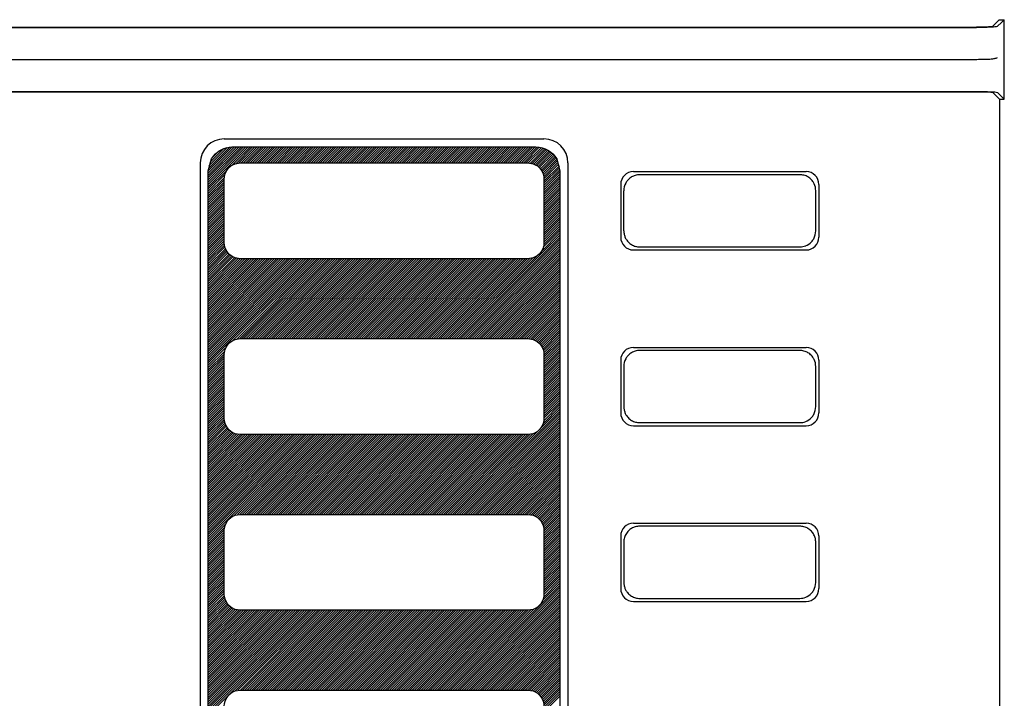
# Model space of a CAD drawing. Extents: x 0 to 420, y 0 to 297.
# Drawn here: x 131 to 162, y 118 to 139 of the extents above; entities that cross this region are included whole.
import ezdxf

# ---------------------------------------------------------------- set-up
doc = ezdxf.new("R2010")
doc.units = 0
doc.header["$MEASUREMENT"] = 0
doc.layers.get('0').update_dxf_attribs({"linetype": 'CONTINUOUS'})
for name, color, linetype in [('06___PRT_ALL_SURFS', 7, 'CONTINUOUS'), ('5', 7, 'CONTINUOUS'), ('____', 7, 'CONTINUOUS')]:
    doc.layers.add(name, color=color, linetype=linetype)

msp = doc.modelspace()

# ---------------------------------------------------------------- linework, layer by layer
at = {"lineweight": 25}
for p, q in [((161.403, 139.031), (161.191, 138.819)), ((161.479, 138.956), (161.341, 138.818)), ((161.403, 139.031), (161.554, 139.031)), ((161.554, 139.031), (161.479, 138.956)), ((161.557, 138.631), (161.554, 139.031)), ((161.561, 138.231), (161.557, 138.631)), ((161.561, 136.542), (161.561, 138.231)), ((161.2, 136.753), (161.411, 136.542)), ((161.35, 136.753), (161.486, 136.617)), ((161.411, 136.542), (161.561, 136.542)), ((161.486, 136.617), (161.561, 136.542))]:
    msp.add_line(p, q, dxfattribs=at)
for p, q in [((86.411, 138.794), (160.691, 138.794)), ((86.411, 138.786), (160.691, 138.786)), ((86.411, 136.786), (160.701, 136.786)), ((86.411, 136.778), (160.701, 136.778)), ((137.161, 135.3), (147.161, 135.3)), ((136.411, 134.55), (136.411, 82.05)), ((147.911, 134.55), (147.911, 82.05)), ((149.961, 134.275), (155.361, 134.275)), ((155.165, 134.179), (150.157, 134.179)), ((149.561, 133.875), (149.561, 133.677)), ((149.561, 133.677), (149.561, 132.423)), ((155.761, 133.875), (155.761, 133.677)), ((155.761, 133.677), (155.761, 132.423)), ((149.561, 132.423), (149.561, 132.225)), ((155.761, 132.423), (155.761, 132.225)), ((149.961, 131.825), (155.361, 131.825)), ((150.156, 131.921), (155.166, 131.921)), ((149.961, 128.775), (155.361, 128.775)), ((155.165, 128.679), (150.157, 128.679)), ((149.561, 128.375), (149.561, 128.177)), ((149.561, 128.177), (149.561, 126.923)), ((155.761, 128.375), (155.761, 128.177)), ((155.761, 128.177), (155.761, 126.923)), ((155.761, 128.177), (155.761, 126.923)), ((149.561, 126.923), (149.561, 126.725)), ((155.761, 126.923), (155.761, 126.725)), ((149.961, 126.325), (155.361, 126.325)), ((150.156, 126.421), (155.166, 126.421)), ((149.961, 123.275), (155.361, 123.275)), ((155.165, 123.179), (150.157, 123.179)), ((149.561, 122.875), (149.561, 122.677)), ((149.561, 122.677), (149.561, 121.423)), ((155.761, 122.875), (155.761, 122.677)), ((155.761, 122.677), (155.761, 121.423)), ((149.561, 121.423), (149.561, 121.225)), ((155.761, 121.423), (155.761, 121.225)), ((149.961, 120.825), (155.361, 120.825)), ((150.156, 120.921), (155.166, 120.921))]:
    msp.add_line(p, q)
for points in [[(161.191, 138.819, -0.038707), (161.13, 138.807, -0.019045), (161.067, 138.802, -0.001629), (160.949, 138.798, -0.006074), (160.777, 138.794), (160.691, 138.794)], [(161.341, 138.818, -0.038468), (161.261, 138.803, -0.018956), (161.179, 138.797, -0.001749), (161.026, 138.791, -0.006083), (160.803, 138.786), (160.691, 138.786)], [(160.701, 136.786, -0.009896), (160.924, 136.784, -0.00221), (161.148, 136.776, -0.009114), (161.229, 136.773, -0.028769), (161.31, 136.763), (161.35, 136.753)], [(160.701, 136.778, -0.009911), (160.872, 136.776, -0.002131), (161.044, 136.771, -0.009114), (161.107, 136.768, -0.028868), (161.169, 136.76), (161.2, 136.753)], [(150.015, 134.158, 0.031317), (149.957, 134.137, 0.030758), (149.903, 134.109, 0.030652), (149.852, 134.075, 0.031013), (149.806, 134.034), (149.785, 134.012)], [(155.57, 133.97, 0.035127), (155.527, 134.023, 0.034283), (155.477, 134.07, 0.034065), (155.42, 134.109, 0.034506), (155.359, 134.14, 0.035563), (155.295, 134.162)], [(155.663, 132.423, -0.003595), (155.663, 133.677)], [(149.659, 132.423, 0.027684), (149.662, 132.367, 0.02742), (149.671, 132.313, 0.027485), (149.686, 132.259, 0.027877), (149.706, 132.208)], [(149.752, 132.13, 0.035155), (149.795, 132.077, 0.034313), (149.846, 132.031, 0.034101), (149.902, 131.991, 0.03455), (149.963, 131.96, 0.035616), (150.027, 131.938)], [(150.015, 128.659, 0.031301), (149.957, 128.637, 0.030744), (149.903, 128.609, 0.030639), (149.852, 128.575, 0.031002), (149.806, 128.534), (149.785, 128.512)], [(155.57, 128.47, 0.035119), (155.527, 128.523, 0.034273), (155.477, 128.57, 0.034054), (155.42, 128.609, 0.034492), (155.359, 128.64, 0.035547), (155.295, 128.662)], [(149.659, 128.177, -0.003596), (149.659, 126.923)], [(155.663, 126.923, -0.003597), (155.663, 128.177)], [(149.659, 126.923, 0.027662), (149.662, 126.867, 0.027402), (149.671, 126.813, 0.027469), (149.686, 126.759, 0.027862), (149.706, 126.708)], [(149.752, 126.63, 0.035165), (149.795, 126.577, 0.034324), (149.845, 126.531, 0.034114), (149.902, 126.491, 0.034565), (149.963, 126.46, 0.035635), (150.027, 126.438)], [(149.785, 123.012, 0.037555), (149.741, 122.954, 0.036425), (149.705, 122.89, 0.036012), (149.68, 122.822, 0.036378), (149.664, 122.75, 0.037487), (149.659, 122.677)], [(150.015, 123.159, 0.031284), (149.957, 123.138, 0.030729), (149.903, 123.109, 0.030626), (149.852, 123.075, 0.03099), (149.806, 123.034), (149.785, 123.012)], [(155.57, 122.97, 0.035111), (155.527, 123.023, 0.034265), (155.476, 123.07, 0.034043), (155.42, 123.109, 0.034479), (155.359, 123.14, 0.03553), (155.295, 123.162)], [(155.663, 122.677, 0.028276), (155.66, 122.734, 0.028126), (155.651, 122.79, 0.034044), (155.633, 122.85, 0.033953), (155.606, 122.912, 0.034407), (155.57, 122.97)], [(149.659, 122.677, -0.003598), (149.659, 121.423)], [(155.663, 121.423, -0.003599), (155.663, 122.677)], [(149.659, 121.423, 0.027641), (149.662, 121.367, 0.027383), (149.671, 121.313, 0.027453), (149.686, 121.259, 0.027848), (149.706, 121.208)], [(149.752, 121.13, 0.035175), (149.795, 121.077, 0.034335), (149.845, 121.031, 0.034127), (149.902, 120.992, 0.034582), (149.963, 120.96, 0.035655), (150.027, 120.938)]]:
    msp.add_lwpolyline(points, format="xyb")
msp.add_lwpolyline([(161.411, 136.542, 0.000005), (161.411, 79.942)], format="xyb", dxfattribs=at)
for centre, radius, start, end in [((137.161, 134.55), 0.75, 90, 180), ((147.161, 134.55), 0.75, 0, 90), ((149.961, 133.875), 0.4, 90, 180), ((150.16, 133.68), 0.501, 138.4956, 151.4476), ((150.157, 133.683), 0.497, 90.0157, 106.662), ((155.165, 133.681), 0.498, 74.9264, 89.9577), ((155.361, 133.875), 0.4, 360, 90), ((150.162, 133.679), 0.503, 151.4715, 180.2156), ((62.503, 133.052), 87.159, 359.58652, 0.41119), ((155.162, 133.68), 0.501, 25.0925, 35.4359), ((155.16, 133.679), 0.503, 359.7863, 25.0817), ((149.961, 132.225), 0.4, 180, 270), ((150.16, 132.42), 0.501, 205.0743, 215.4057), ((155.361, 132.225), 0.4, 270, 0), ((155.163, 132.42), 0.501, 317.1597, 331.071), ((155.16, 132.421), 0.503, 331.0995, 0.1902), ((150.157, 132.419), 0.498, 254.9375, 269.9583), ((155.166, 132.417), 0.496, 270.0132, 291.5024), ((155.165, 132.417), 0.497, 291.5152, 317.1544), ((149.961, 128.375), 0.4, 90, 180), ((155.361, 128.375), 0.4, 360, 90), ((150.16, 128.18), 0.501, 138.4686, 151.43), ((150.157, 128.182), 0.497, 90.0159, 106.6487), ((155.165, 128.181), 0.498, 74.9232, 89.9575), ((155.162, 128.18), 0.501, 25.0982, 35.4455), ((150.162, 128.179), 0.503, 151.4531, 180.2244), ((155.16, 128.179), 0.503, 359.7775, 25.0879), ((155.16, 126.921), 0.503, 331.1416, 0.1815), ((149.961, 126.725), 0.4, 180, 270), ((150.16, 126.92), 0.501, 205.0678, 215.3949), ((155.361, 126.725), 0.4, 270, 0), ((155.163, 126.92), 0.5, 317.2154, 331.1124), ((150.157, 126.919), 0.498, 254.9419, 269.9585), ((155.166, 126.917), 0.496, 270.0129, 291.5403), ((155.166, 126.917), 0.497, 291.5537, 317.2105), ((149.961, 122.875), 0.4, 90, 180), ((155.361, 122.875), 0.4, 360, 90), ((150.157, 122.683), 0.497, 98.0483, 106.6386), ((150.157, 122.681), 0.498, 90.0231, 98.0434), ((155.165, 122.681), 0.499, 74.9203, 89.9573), ((155.16, 121.421), 0.503, 331.1855, 0.1729), ((149.961, 121.225), 0.4, 180, 270), ((150.16, 121.42), 0.501, 205.061, 215.3839), ((155.166, 121.417), 0.496, 291.5938, 317.269), ((155.361, 121.225), 0.4, 270, 0), ((155.163, 121.42), 0.5, 317.2735, 331.1556), ((150.157, 121.418), 0.497, 254.9468, 269.9587), ((155.166, 121.417), 0.496, 270.0126, 291.5799)]:
    msp.add_arc(centre, radius, start, end)
at = {"layer": '06___PRT_ALL_SURFS'}
msp.add_line((86.411, 137.786), (160.701, 137.786), dxfattribs=at)
msp.add_lwpolyline([(160.701, 137.786, -0.020485), (160.8, 137.793, -0.009009), (160.901, 137.795, 0.001858), (161.002, 137.795, 0.012648), (161.104, 137.798, 0.023833), (161.204, 137.808, 0.035217), (161.302, 137.831), (161.35, 137.847)], format="xyb", dxfattribs=at)
at = {"layer": '5'}
for p, q in [((136.661, 134.299), (137.412, 135.05)), ((136.661, 134.228), (137.482, 135.05)), ((136.661, 134.158), (137.553, 135.05)), ((136.661, 134.087), (137.624, 135.05)), ((136.661, 134.016), (137.695, 135.05)), ((136.661, 133.946), (137.765, 135.05)), ((136.661, 133.875), (137.836, 135.05)), ((136.661, 133.804), (137.907, 135.05)), ((136.67, 134.379), (137.332, 135.041)), ((136.679, 134.459), (137.252, 135.032)), ((136.714, 134.564), (137.147, 134.997)), ((136.787, 134.708), (137.003, 134.924)), ((137.407, 134.48), (137.977, 135.05)), ((137.531, 134.532), (138.048, 135.05)), ((137.616, 134.547), (138.119, 135.05)), ((137.69, 134.55), (138.19, 135.05)), ((137.76, 134.55), (138.26, 135.05)), ((137.831, 134.55), (138.331, 135.05)), ((137.902, 134.55), (138.402, 135.05)), ((137.972, 134.55), (138.472, 135.05)), ((138.043, 134.55), (138.543, 135.05)), ((138.114, 134.55), (138.614, 135.05)), ((138.185, 134.55), (138.685, 135.05)), ((138.255, 134.55), (138.755, 135.05)), ((138.326, 134.55), (138.826, 135.05)), ((138.397, 134.55), (138.897, 135.05)), ((138.467, 134.55), (138.967, 135.05)), ((138.538, 134.55), (139.038, 135.05)), ((138.609, 134.55), (139.109, 135.05)), ((138.68, 134.55), (139.18, 135.05)), ((138.75, 134.55), (139.25, 135.05)), ((138.821, 134.55), (139.321, 135.05)), ((138.892, 134.55), (139.392, 135.05)), ((138.962, 134.55), (139.462, 135.05)), ((139.033, 134.55), (139.533, 135.05)), ((139.104, 134.55), (139.604, 135.05)), ((139.175, 134.55), (139.675, 135.05)), ((139.245, 134.55), (139.745, 135.05)), ((139.316, 134.55), (139.816, 135.05)), ((139.387, 134.55), (139.887, 135.05)), ((139.457, 134.55), (139.957, 135.05)), ((139.528, 134.55), (140.028, 135.05)), ((139.599, 134.55), (140.099, 135.05)), ((139.67, 134.55), (140.17, 135.05)), ((139.74, 134.55), (140.24, 135.05)), ((139.811, 134.55), (140.311, 135.05)), ((139.882, 134.55), (140.382, 135.05)), ((139.952, 134.55), (140.452, 135.05)), ((140.023, 134.55), (140.523, 135.05)), ((140.094, 134.55), (140.594, 135.05)), ((140.165, 134.55), (140.664, 135.05)), ((140.235, 134.55), (140.735, 135.05)), ((140.306, 134.55), (140.806, 135.05)), ((140.377, 134.55), (140.877, 135.05)), ((140.447, 134.55), (140.947, 135.05)), ((140.518, 134.55), (141.018, 135.05)), ((140.589, 134.55), (141.089, 135.05)), ((140.659, 134.55), (141.159, 135.05)), ((140.73, 134.55), (141.23, 135.05)), ((140.801, 134.55), (141.301, 135.05)), ((140.872, 134.55), (141.372, 135.05)), ((140.942, 134.55), (141.442, 135.05)), ((141.013, 134.55), (141.513, 135.05)), ((141.084, 134.55), (141.584, 135.05)), ((141.154, 134.55), (141.654, 135.05)), ((141.225, 134.55), (141.725, 135.05)), ((141.296, 134.55), (141.796, 135.05)), ((141.367, 134.55), (141.867, 135.05)), ((141.437, 134.55), (141.937, 135.05)), ((141.508, 134.55), (142.008, 135.05)), ((141.579, 134.55), (142.079, 135.05)), ((141.649, 134.55), (142.149, 135.05)), ((141.72, 134.55), (142.22, 135.05)), ((141.791, 134.55), (142.291, 135.05)), ((141.862, 134.55), (142.362, 135.05)), ((141.932, 134.55), (142.432, 135.05)), ((142.003, 134.55), (142.503, 135.05)), ((142.074, 134.55), (142.574, 135.05)), ((142.144, 134.55), (142.644, 135.05)), ((142.215, 134.55), (142.715, 135.05)), ((142.286, 134.55), (142.786, 135.05)), ((142.357, 134.55), (142.857, 135.05)), ((142.427, 134.55), (142.927, 135.05)), ((142.498, 134.55), (142.998, 135.05)), ((142.569, 134.55), (143.069, 135.05)), ((142.639, 134.55), (143.139, 135.05)), ((142.71, 134.55), (143.21, 135.05)), ((142.781, 134.55), (143.281, 135.05)), ((142.852, 134.55), (143.351, 135.05)), ((142.922, 134.55), (143.422, 135.05)), ((142.993, 134.55), (143.493, 135.05)), ((143.064, 134.55), (143.564, 135.05)), ((143.134, 134.55), (143.634, 135.05)), ((143.205, 134.55), (143.705, 135.05)), ((143.276, 134.55), (143.776, 135.05)), ((143.346, 134.55), (143.846, 135.05)), ((143.417, 134.55), (143.917, 135.05)), ((143.488, 134.55), (143.988, 135.05)), ((143.559, 134.55), (144.059, 135.05)), ((143.629, 134.55), (144.129, 135.05)), ((143.7, 134.55), (144.2, 135.05)), ((143.771, 134.55), (144.271, 135.05)), ((143.841, 134.55), (144.341, 135.05)), ((143.912, 134.55), (144.412, 135.05)), ((143.983, 134.55), (144.483, 135.05)), ((144.054, 134.55), (144.554, 135.05)), ((144.124, 134.55), (144.624, 135.05)), ((144.195, 134.55), (144.695, 135.05)), ((144.266, 134.55), (144.766, 135.05)), ((144.336, 134.55), (144.836, 135.05)), ((144.407, 134.55), (144.907, 135.05)), ((144.478, 134.55), (144.978, 135.05)), ((144.549, 134.55), (145.049, 135.05)), ((144.619, 134.55), (145.119, 135.05)), ((144.69, 134.55), (145.19, 135.05)), ((144.761, 134.55), (145.261, 135.05)), ((144.831, 134.55), (145.331, 135.05)), ((144.902, 134.55), (145.402, 135.05)), ((144.973, 134.55), (145.473, 135.05)), ((145.044, 134.55), (145.544, 135.05)), ((145.114, 134.55), (145.614, 135.05)), ((145.185, 134.55), (145.685, 135.05)), ((145.256, 134.55), (145.756, 135.05)), ((145.326, 134.55), (145.826, 135.05)), ((145.397, 134.55), (145.897, 135.05)), ((145.468, 134.55), (145.968, 135.05)), ((145.539, 134.55), (146.038, 135.05)), ((145.609, 134.55), (146.109, 135.05)), ((145.68, 134.55), (146.18, 135.05)), ((145.751, 134.55), (146.251, 135.05)), ((145.821, 134.55), (146.321, 135.05)), ((145.892, 134.55), (146.392, 135.05)), ((145.963, 134.55), (146.463, 135.05)), ((146.033, 134.55), (146.533, 135.05)), ((146.104, 134.55), (146.604, 135.05)), ((146.175, 134.55), (146.675, 135.05)), ((146.246, 134.55), (146.746, 135.05)), ((146.316, 134.55), (146.816, 135.05)), ((146.387, 134.55), (146.887, 135.05)), ((146.458, 134.55), (146.953, 135.045)), ((146.528, 134.55), (147.016, 135.038)), ((146.599, 134.55), (147.08, 135.031)), ((146.669, 134.549), (147.132, 135.012)), ((146.735, 134.544), (147.185, 134.994)), ((146.793, 134.532), (147.237, 134.975)), ((146.846, 134.514), (147.281, 134.949)), ((146.895, 134.492), (147.324, 134.921)), ((146.939, 134.465), (147.367, 134.894)), ((146.979, 134.435), (147.405, 134.861)), ((147.016, 134.401), (147.44, 134.825)), ((147.049, 134.364), (147.476, 134.79)), ((147.079, 134.323), (147.508, 134.751)), ((147.106, 134.279), (147.535, 134.708)), ((147.128, 134.23), (147.563, 134.665)), ((147.145, 134.176), (147.588, 134.62)), ((136.661, 133.733), (137.231, 134.304)), ((147.156, 134.117), (147.607, 134.568)), ((147.161, 134.051), (147.626, 134.516)), ((147.161, 133.981), (147.643, 134.462)), ((147.161, 133.91), (147.65, 134.399)), ((147.161, 133.839), (147.657, 134.335)), ((136.661, 133.663), (137.179, 134.181)), ((136.661, 133.592), (137.164, 134.095)), ((136.661, 133.521), (137.161, 134.022)), ((147.161, 133.768), (147.661, 134.269)), ((147.161, 133.698), (147.661, 134.198)), ((147.161, 133.627), (147.661, 134.127)), ((147.161, 133.556), (147.661, 134.056)), ((147.161, 133.486), (147.661, 133.986)), ((136.661, 133.451), (137.161, 133.951)), ((136.661, 133.38), (137.161, 133.88)), ((136.661, 133.309), (137.161, 133.809)), ((136.661, 133.239), (137.161, 133.739)), ((147.161, 133.415), (147.661, 133.915)), ((147.161, 133.344), (147.661, 133.844)), ((147.161, 133.273), (147.661, 133.774)), ((147.161, 133.203), (147.661, 133.703)), ((136.661, 133.168), (137.161, 133.668)), ((136.661, 133.097), (137.161, 133.597)), ((136.661, 133.026), (137.161, 133.527)), ((136.661, 132.956), (137.161, 133.456)), ((136.661, 132.885), (137.161, 133.385)), ((147.161, 133.132), (147.661, 133.632)), ((147.161, 133.061), (147.661, 133.561)), ((147.161, 132.991), (147.661, 133.491)), ((147.161, 132.92), (147.661, 133.42)), ((136.661, 132.814), (137.161, 133.314)), ((136.661, 132.744), (137.161, 133.244)), ((136.661, 132.673), (137.161, 133.173)), ((136.661, 132.602), (137.161, 133.102)), ((147.161, 132.849), (147.661, 133.349)), ((147.161, 132.779), (147.661, 133.279)), ((147.161, 132.708), (147.661, 133.208)), ((147.161, 132.637), (147.661, 133.137)), ((147.161, 132.566), (147.661, 133.066)), ((136.661, 132.531), (137.161, 133.032)), ((136.661, 132.461), (137.161, 132.961)), ((136.661, 132.39), (137.161, 132.89)), ((136.661, 132.319), (137.161, 132.82)), ((136.661, 132.249), (137.161, 132.749)), ((147.161, 132.496), (147.661, 132.996)), ((147.161, 132.425), (147.661, 132.925)), ((147.161, 132.354), (147.661, 132.854)), ((147.161, 132.284), (147.661, 132.784)), ((136.661, 132.178), (137.161, 132.678)), ((136.661, 132.107), (137.161, 132.607)), ((136.661, 132.036), (137.161, 132.537)), ((136.661, 131.966), (137.161, 132.466)), ((147.158, 131.997), (147.661, 132.501)), ((147.161, 132.213), (147.661, 132.713)), ((147.161, 132.142), (147.661, 132.642)), ((147.161, 132.071), (147.661, 132.571)), ((136.661, 131.895), (137.161, 132.395)), ((136.661, 131.824), (137.161, 132.325)), ((136.661, 131.754), (137.161, 132.254)), ((136.661, 131.683), (137.161, 132.183)), ((144.423, 129.05), (147.661, 132.289)), ((144.493, 129.05), (147.661, 132.218)), ((144.564, 129.05), (147.661, 132.147)), ((147.08, 131.778), (147.661, 132.359)), ((147.14, 131.909), (147.661, 132.43)), ((136.661, 131.612), (137.161, 132.112)), ((136.661, 131.541), (137.162, 132.042)), ((136.661, 131.471), (137.167, 131.977)), ((136.661, 131.4), (137.179, 131.918)), ((136.661, 131.329), (137.197, 131.865)), ((144.635, 129.05), (147.661, 132.076)), ((144.705, 129.05), (147.661, 132.006)), ((144.776, 129.05), (147.661, 131.935)), ((144.847, 129.05), (147.661, 131.864)), ((136.661, 131.259), (137.219, 131.817)), ((136.661, 131.188), (137.246, 131.773)), ((136.661, 131.117), (137.276, 131.732)), ((136.661, 131.046), (137.31, 131.695)), ((136.661, 130.976), (137.347, 131.662)), ((136.661, 130.905), (137.388, 131.632)), ((136.661, 130.834), (137.432, 131.606)), ((136.661, 130.764), (137.481, 131.583)), ((136.661, 130.693), (137.534, 131.566)), ((136.661, 130.622), (137.594, 131.555)), ((136.661, 130.552), (137.66, 131.55)), ((136.661, 130.481), (137.73, 131.55)), ((136.661, 130.41), (137.801, 131.55)), ((136.661, 130.339), (137.872, 131.55)), ((136.661, 130.269), (137.942, 131.55)), ((136.661, 130.198), (138.013, 131.55)), ((136.661, 130.127), (138.084, 131.55)), ((136.661, 130.057), (138.154, 131.55)), ((136.661, 129.986), (138.225, 131.55)), ((136.661, 129.915), (138.296, 131.55)), ((136.661, 129.844), (138.367, 131.55)), ((136.661, 129.774), (138.437, 131.55)), ((136.661, 129.703), (138.508, 131.55)), ((136.661, 129.632), (138.579, 131.55)), ((136.661, 129.562), (138.649, 131.55)), ((136.661, 129.491), (138.72, 131.55)), ((136.661, 129.42), (138.791, 131.55)), ((136.661, 129.349), (138.862, 131.55)), ((136.661, 129.279), (138.932, 131.55)), ((136.661, 129.208), (139.003, 131.55)), ((136.661, 129.137), (139.074, 131.55)), ((136.661, 129.067), (139.144, 131.55)), ((136.661, 128.996), (139.215, 131.55)), ((136.661, 128.925), (139.286, 131.55)), ((136.661, 128.854), (139.357, 131.55)), ((136.661, 128.784), (139.427, 131.55)), ((136.661, 128.713), (139.498, 131.55)), ((136.661, 128.642), (139.569, 131.55)), ((136.661, 128.572), (139.639, 131.55)), ((136.661, 128.501), (139.71, 131.55)), ((136.661, 128.43), (139.781, 131.55)), ((136.661, 128.359), (139.852, 131.55)), ((136.661, 128.289), (139.922, 131.55)), ((137.441, 128.998), (139.993, 131.55)), ((137.551, 129.037), (140.064, 131.55)), ((137.633, 129.048), (140.134, 131.55)), ((137.705, 129.05), (140.205, 131.55)), ((137.776, 129.05), (140.276, 131.55)), ((137.846, 129.05), (140.346, 131.55)), ((137.917, 129.05), (140.417, 131.55)), ((137.988, 129.05), (140.488, 131.55)), ((138.059, 129.05), (140.559, 131.55)), ((138.129, 129.05), (140.629, 131.55)), ((138.2, 129.05), (140.7, 131.55)), ((138.271, 129.05), (140.771, 131.55)), ((138.341, 129.05), (140.841, 131.55)), ((138.412, 129.05), (140.912, 131.55)), ((138.483, 129.05), (140.983, 131.55)), ((138.554, 129.05), (141.054, 131.55)), ((138.624, 129.05), (141.124, 131.55)), ((138.695, 129.05), (141.195, 131.55)), ((138.766, 129.05), (141.266, 131.55)), ((138.836, 129.05), (141.336, 131.55)), ((138.907, 129.05), (141.407, 131.55)), ((138.978, 129.05), (141.478, 131.55)), ((139.049, 129.05), (141.549, 131.55)), ((139.119, 129.05), (141.619, 131.55)), ((139.19, 129.05), (141.69, 131.55)), ((139.261, 129.05), (141.761, 131.55)), ((139.331, 129.05), (141.831, 131.55)), ((139.402, 129.05), (141.902, 131.55)), ((139.473, 129.05), (141.973, 131.55)), ((139.544, 129.05), (142.044, 131.55)), ((139.614, 129.05), (142.114, 131.55)), ((139.685, 129.05), (142.185, 131.55)), ((139.756, 129.05), (142.256, 131.55)), ((139.826, 129.05), (142.326, 131.55)), ((139.897, 129.05), (142.397, 131.55)), ((139.968, 129.05), (142.468, 131.55)), ((140.039, 129.05), (142.539, 131.55)), ((140.109, 129.05), (142.609, 131.55)), ((140.18, 129.05), (142.68, 131.55)), ((140.251, 129.05), (142.751, 131.55)), ((140.321, 129.05), (142.821, 131.55)), ((140.392, 129.05), (142.892, 131.55)), ((140.463, 129.05), (142.963, 131.55)), ((140.533, 129.05), (143.034, 131.55)), ((140.604, 129.05), (143.104, 131.55)), ((140.675, 129.05), (143.175, 131.55)), ((140.746, 129.05), (143.246, 131.55)), ((140.816, 129.05), (143.316, 131.55)), ((140.887, 129.05), (143.387, 131.55)), ((140.958, 129.05), (143.458, 131.55)), ((141.028, 129.05), (143.528, 131.55)), ((141.099, 129.05), (143.599, 131.55)), ((141.17, 129.05), (143.67, 131.55)), ((141.241, 129.05), (143.741, 131.55)), ((141.311, 129.05), (143.811, 131.55)), ((141.382, 129.05), (143.882, 131.55)), ((141.453, 129.05), (143.953, 131.55)), ((141.523, 129.05), (144.023, 131.55)), ((141.594, 129.05), (144.094, 131.55)), ((141.665, 129.05), (144.165, 131.55)), ((141.736, 129.05), (144.236, 131.55)), ((141.806, 129.05), (144.306, 131.55)), ((141.877, 129.05), (144.377, 131.55)), ((141.948, 129.05), (144.448, 131.55)), ((142.018, 129.05), (144.518, 131.55)), ((142.089, 129.05), (144.589, 131.55)), ((142.16, 129.05), (144.66, 131.55)), ((142.231, 129.05), (144.731, 131.55)), ((142.301, 129.05), (144.801, 131.55)), ((142.372, 129.05), (144.872, 131.55)), ((142.443, 129.05), (144.943, 131.55)), ((142.513, 129.05), (145.013, 131.55)), ((142.584, 129.05), (145.084, 131.55)), ((142.655, 129.05), (145.155, 131.55)), ((142.726, 129.05), (145.226, 131.55)), ((142.796, 129.05), (145.296, 131.55)), ((142.867, 129.05), (145.367, 131.55)), ((142.938, 129.05), (145.438, 131.55)), ((143.008, 129.05), (145.508, 131.55)), ((143.079, 129.05), (145.579, 131.55)), ((143.15, 129.05), (145.65, 131.55)), ((143.22, 129.05), (145.721, 131.55)), ((143.291, 129.05), (145.791, 131.55)), ((143.362, 129.05), (145.862, 131.55)), ((143.433, 129.05), (145.933, 131.55)), ((143.503, 129.05), (146.003, 131.55)), ((143.574, 129.05), (146.074, 131.55)), ((143.645, 129.05), (146.145, 131.55)), ((143.715, 129.05), (146.215, 131.55)), ((143.786, 129.05), (146.286, 131.55)), ((143.857, 129.05), (146.357, 131.55)), ((143.928, 129.05), (146.428, 131.55)), ((143.998, 129.05), (146.498, 131.55)), ((144.069, 129.05), (146.569, 131.55)), ((144.14, 129.05), (146.64, 131.55)), ((144.21, 129.05), (146.714, 131.553)), ((144.281, 129.05), (146.802, 131.571)), ((144.352, 129.05), (146.933, 131.631)), ((144.918, 129.05), (147.661, 131.794)), ((144.988, 129.05), (147.661, 131.723)), ((145.059, 129.05), (147.661, 131.652)), ((145.13, 129.05), (147.661, 131.582)), ((145.2, 129.05), (147.661, 131.511)), ((145.271, 129.05), (147.661, 131.44)), ((145.342, 129.05), (147.661, 131.369)), ((145.413, 129.05), (147.661, 131.299)), ((145.483, 129.05), (147.661, 131.228)), ((145.554, 129.05), (147.661, 131.157)), ((145.625, 129.05), (147.661, 131.087)), ((145.695, 129.05), (147.661, 131.016)), ((145.766, 129.05), (147.661, 130.945)), ((145.837, 129.05), (147.661, 130.874)), ((145.907, 129.05), (147.661, 130.804)), ((145.978, 129.05), (147.661, 130.733)), ((146.049, 129.05), (147.661, 130.662)), ((146.12, 129.05), (147.661, 130.592)), ((146.19, 129.05), (147.661, 130.521)), ((146.261, 129.05), (147.661, 130.45)), ((146.332, 129.05), (147.661, 130.379)), ((146.402, 129.05), (147.661, 130.309)), ((146.473, 129.05), (147.661, 130.238)), ((146.544, 129.05), (147.661, 130.167)), ((146.615, 129.05), (147.661, 130.097)), ((146.684, 129.049), (147.661, 130.026)), ((146.748, 129.042), (147.661, 129.955)), ((146.805, 129.028), (147.661, 129.884)), ((146.857, 129.009), (147.661, 129.814)), ((146.904, 128.986), (147.661, 129.743)), ((146.948, 128.959), (147.661, 129.672)), ((146.988, 128.928), (147.661, 129.602)), ((147.024, 128.893), (147.661, 129.531)), ((147.056, 128.855), (147.661, 129.46)), ((147.085, 128.813), (147.661, 129.389)), ((147.11, 128.768), (147.661, 129.319)), ((147.131, 128.718), (147.661, 129.248)), ((147.148, 128.664), (147.661, 129.177)), ((147.158, 128.603), (147.661, 129.107)), ((136.661, 128.218), (137.213, 128.77)), ((147.161, 128.536), (147.661, 129.036)), ((147.161, 128.465), (147.661, 128.965)), ((147.161, 128.394), (147.661, 128.894)), ((147.161, 128.324), (147.661, 128.824)), ((147.161, 128.253), (147.661, 128.753)), ((136.661, 128.147), (137.174, 128.66)), ((136.661, 128.077), (137.163, 128.579)), ((136.661, 128.006), (137.161, 128.506)), ((136.661, 127.935), (137.161, 128.435)), ((147.161, 128.182), (147.661, 128.682)), ((147.161, 128.112), (147.661, 128.612)), ((147.161, 128.041), (147.661, 128.541)), ((147.161, 127.97), (147.661, 128.47)), ((136.661, 127.865), (137.161, 128.365)), ((136.661, 127.794), (137.161, 128.294)), ((136.661, 127.723), (137.161, 128.223)), ((136.661, 127.652), (137.161, 128.153)), ((147.161, 127.899), (147.661, 128.4)), ((147.161, 127.829), (147.661, 128.329)), ((147.161, 127.758), (147.661, 128.258)), ((147.161, 127.687), (147.661, 128.187)), ((136.661, 127.582), (137.161, 128.082)), ((136.661, 127.511), (137.161, 128.011)), ((136.661, 127.44), (137.161, 127.94)), ((136.661, 127.37), (137.161, 127.87)), ((147.161, 127.617), (147.661, 128.117)), ((147.161, 127.546), (147.661, 128.046)), ((147.161, 127.475), (147.661, 127.975)), ((147.161, 127.404), (147.661, 127.905)), ((147.161, 127.334), (147.661, 127.834)), ((136.661, 127.299), (137.161, 127.799)), ((136.661, 127.228), (137.161, 127.728)), ((136.661, 127.157), (137.161, 127.658)), ((136.661, 127.087), (137.161, 127.587)), ((136.661, 127.016), (137.161, 127.516)), ((147.161, 127.263), (147.661, 127.763)), ((147.161, 127.192), (147.661, 127.692)), ((147.161, 127.122), (147.661, 127.622)), ((147.161, 127.051), (147.661, 127.551)), ((136.661, 126.945), (137.161, 127.446)), ((136.661, 126.875), (137.161, 127.375)), ((136.661, 126.804), (137.161, 127.304)), ((136.661, 126.733), (137.161, 127.233)), ((147.161, 126.98), (147.661, 127.48)), ((147.161, 126.91), (147.661, 127.41)), ((147.161, 126.839), (147.661, 127.339)), ((147.161, 126.768), (147.661, 127.268)), ((136.661, 126.662), (137.161, 127.163)), ((136.661, 126.592), (137.161, 127.092)), ((136.661, 126.521), (137.161, 127.021)), ((136.661, 126.45), (137.161, 126.951)), ((147.133, 126.386), (147.661, 126.915)), ((147.156, 126.48), (147.661, 126.985)), ((147.161, 126.697), (147.661, 127.197)), ((147.161, 126.627), (147.661, 127.127)), ((147.161, 126.556), (147.661, 127.056)), ((136.661, 126.38), (137.161, 126.88)), ((136.661, 126.309), (137.161, 126.809)), ((136.661, 126.238), (137.161, 126.738)), ((136.661, 126.167), (137.161, 126.668)), ((136.661, 126.097), (137.161, 126.597)), ((144.367, 123.55), (147.661, 126.844)), ((144.438, 123.55), (147.661, 126.773)), ((144.509, 123.55), (147.661, 126.702)), ((144.579, 123.55), (147.661, 126.632)), ((136.661, 126.026), (137.163, 126.528)), ((136.661, 125.955), (137.17, 126.464)), ((136.661, 125.885), (137.183, 126.407)), ((136.661, 125.814), (137.202, 126.355)), ((136.661, 125.743), (137.225, 126.307)), ((144.65, 123.55), (147.661, 126.561)), ((144.721, 123.55), (147.661, 126.49)), ((144.792, 123.55), (147.661, 126.42)), ((144.862, 123.55), (147.661, 126.349)), ((136.661, 125.672), (137.252, 126.263)), ((136.661, 125.602), (137.283, 126.224)), ((136.661, 125.531), (137.318, 126.188)), ((136.661, 125.46), (137.356, 126.155)), ((136.661, 125.39), (137.397, 126.126)), ((136.661, 125.319), (137.443, 126.101)), ((136.661, 125.248), (137.493, 126.08)), ((136.661, 125.178), (137.547, 126.064)), ((136.661, 125.107), (137.608, 126.053)), ((136.661, 125.036), (137.675, 126.05)), ((136.661, 124.965), (137.746, 126.05)), ((136.661, 124.895), (137.816, 126.05)), ((136.661, 124.824), (137.887, 126.05)), ((136.661, 124.753), (137.958, 126.05)), ((136.661, 124.683), (138.028, 126.05)), ((136.661, 124.612), (138.099, 126.05)), ((136.661, 124.541), (138.17, 126.05)), ((136.661, 124.47), (138.241, 126.05)), ((136.661, 124.4), (138.311, 126.05)), ((136.661, 124.329), (138.382, 126.05)), ((136.661, 124.258), (138.453, 126.05)), ((136.661, 124.188), (138.523, 126.05)), ((136.661, 124.117), (138.594, 126.05)), ((136.661, 124.046), (138.665, 126.05)), ((136.661, 123.975), (138.736, 126.05)), ((136.661, 123.905), (138.806, 126.05)), ((136.661, 123.834), (138.877, 126.05)), ((136.661, 123.763), (138.948, 126.05)), ((136.661, 123.693), (139.018, 126.05)), ((136.661, 123.622), (139.089, 126.05)), ((136.661, 123.551), (139.16, 126.05)), ((136.661, 123.48), (139.231, 126.05)), ((136.661, 123.41), (139.301, 126.05)), ((136.661, 123.339), (139.372, 126.05)), ((136.661, 123.268), (139.443, 126.05)), ((136.661, 123.198), (139.513, 126.05)), ((136.661, 123.127), (139.584, 126.05)), ((136.661, 123.056), (139.655, 126.05)), ((136.661, 122.985), (139.726, 126.05)), ((136.661, 122.915), (139.796, 126.05)), ((136.661, 122.844), (139.867, 126.05)), ((136.661, 122.773), (139.938, 126.05)), ((137.47, 123.511), (140.008, 126.05)), ((137.57, 123.541), (140.079, 126.05)), ((137.649, 123.549), (140.15, 126.05)), ((137.72, 123.55), (140.221, 126.05)), ((137.791, 123.55), (140.291, 126.05)), ((137.862, 123.55), (140.362, 126.05)), ((137.933, 123.55), (140.433, 126.05)), ((138.003, 123.55), (140.503, 126.05)), ((138.074, 123.55), (140.574, 126.05)), ((138.145, 123.55), (140.645, 126.05)), ((138.215, 123.55), (140.715, 126.05)), ((138.286, 123.55), (140.786, 126.05)), ((138.357, 123.55), (140.857, 126.05)), ((138.428, 123.55), (140.928, 126.05)), ((138.498, 123.55), (140.998, 126.05)), ((138.569, 123.55), (141.069, 126.05)), ((138.64, 123.55), (141.14, 126.05)), ((138.71, 123.55), (141.21, 126.05)), ((138.781, 123.55), (141.281, 126.05)), ((138.852, 123.55), (141.352, 126.05)), ((138.923, 123.55), (141.423, 126.05)), ((138.993, 123.55), (141.493, 126.05)), ((139.064, 123.55), (141.564, 126.05)), ((139.135, 123.55), (141.635, 126.05)), ((139.205, 123.55), (141.705, 126.05)), ((139.276, 123.55), (141.776, 126.05)), ((139.347, 123.55), (141.847, 126.05)), ((139.418, 123.55), (141.918, 126.05)), ((139.488, 123.55), (141.988, 126.05)), ((139.559, 123.55), (142.059, 126.05)), ((139.63, 123.55), (142.13, 126.05)), ((139.7, 123.55), (142.2, 126.05)), ((139.771, 123.55), (142.271, 126.05)), ((139.842, 123.55), (142.342, 126.05)), ((139.913, 123.55), (142.413, 126.05)), ((139.983, 123.55), (142.483, 126.05)), ((140.054, 123.55), (142.554, 126.05)), ((140.125, 123.55), (142.625, 126.05)), ((140.195, 123.55), (142.695, 126.05)), ((140.266, 123.55), (142.766, 126.05)), ((140.337, 123.55), (142.837, 126.05)), ((140.407, 123.55), (142.908, 126.05)), ((140.478, 123.55), (142.978, 126.05)), ((140.549, 123.55), (143.049, 126.05)), ((140.62, 123.55), (143.12, 126.05)), ((140.69, 123.55), (143.19, 126.05)), ((140.761, 123.55), (143.261, 126.05)), ((140.832, 123.55), (143.332, 126.05)), ((140.902, 123.55), (143.402, 126.05)), ((140.973, 123.55), (143.473, 126.05)), ((141.044, 123.55), (143.544, 126.05)), ((141.115, 123.55), (143.615, 126.05)), ((141.185, 123.55), (143.685, 126.05)), ((141.256, 123.55), (143.756, 126.05)), ((141.327, 123.55), (143.827, 126.05)), ((141.397, 123.55), (143.897, 126.05)), ((141.468, 123.55), (143.968, 126.05)), ((141.539, 123.55), (144.039, 126.05)), ((141.61, 123.55), (144.11, 126.05)), ((141.68, 123.55), (144.18, 126.05)), ((141.751, 123.55), (144.251, 126.05)), ((141.822, 123.55), (144.322, 126.05)), ((141.892, 123.55), (144.392, 126.05)), ((141.963, 123.55), (144.463, 126.05)), ((142.034, 123.55), (144.534, 126.05)), ((142.105, 123.55), (144.605, 126.05)), ((142.175, 123.55), (144.675, 126.05)), ((142.246, 123.55), (144.746, 126.05)), ((142.317, 123.55), (144.817, 126.05)), ((142.387, 123.55), (144.887, 126.05)), ((142.458, 123.55), (144.958, 126.05)), ((142.529, 123.55), (145.029, 126.05)), ((142.6, 123.55), (145.1, 126.05)), ((142.67, 123.55), (145.17, 126.05)), ((142.741, 123.55), (145.241, 126.05)), ((142.812, 123.55), (145.312, 126.05)), ((142.882, 123.55), (145.382, 126.05)), ((142.953, 123.55), (145.453, 126.05)), ((143.024, 123.55), (145.524, 126.05)), ((143.094, 123.55), (145.595, 126.05)), ((143.165, 123.55), (145.665, 126.05)), ((143.236, 123.55), (145.736, 126.05)), ((143.307, 123.55), (145.807, 126.05)), ((143.377, 123.55), (145.877, 126.05)), ((143.448, 123.55), (145.948, 126.05)), ((143.519, 123.55), (146.019, 126.05)), ((143.589, 123.55), (146.089, 126.05)), ((143.66, 123.55), (146.16, 126.05)), ((143.731, 123.55), (146.231, 126.05)), ((143.802, 123.55), (146.302, 126.05)), ((143.872, 123.55), (146.372, 126.05)), ((143.943, 123.55), (146.443, 126.05)), ((144.014, 123.55), (146.514, 126.05)), ((144.084, 123.55), (146.584, 126.05)), ((144.155, 123.55), (146.655, 126.05)), ((144.226, 123.55), (146.731, 126.055)), ((144.297, 123.55), (146.825, 126.078)), ((144.933, 123.55), (147.661, 126.278)), ((145.004, 123.55), (147.661, 126.207)), ((145.074, 123.55), (147.661, 126.137)), ((145.145, 123.55), (147.661, 126.066)), ((145.216, 123.55), (147.661, 125.995)), ((145.287, 123.55), (147.661, 125.925)), ((145.357, 123.55), (147.661, 125.854)), ((145.428, 123.55), (147.661, 125.783)), ((145.499, 123.55), (147.661, 125.713)), ((145.569, 123.55), (147.661, 125.642)), ((145.64, 123.55), (147.661, 125.571)), ((145.711, 123.55), (147.661, 125.5)), ((145.781, 123.55), (147.661, 125.43)), ((145.852, 123.55), (147.661, 125.359)), ((145.923, 123.55), (147.661, 125.288)), ((145.994, 123.55), (147.661, 125.218)), ((146.064, 123.55), (147.661, 125.147)), ((146.135, 123.55), (147.661, 125.076)), ((146.206, 123.55), (147.661, 125.005)), ((146.276, 123.55), (147.661, 124.935)), ((146.347, 123.55), (147.661, 124.864)), ((146.418, 123.55), (147.661, 124.793)), ((146.489, 123.55), (147.661, 124.723)), ((146.559, 123.55), (147.661, 124.652)), ((146.63, 123.55), (147.661, 124.581)), ((146.698, 123.548), (147.661, 124.51)), ((146.761, 123.539), (147.661, 124.44)), ((146.817, 123.524), (147.661, 124.369)), ((146.867, 123.505), (147.661, 124.298)), ((146.914, 123.48), (147.661, 124.228)), ((146.957, 123.452), (147.661, 124.157)), ((146.996, 123.421), (147.661, 124.086)), ((147.031, 123.386), (147.661, 124.015)), ((147.063, 123.346), (147.661, 123.945)), ((147.091, 123.304), (147.661, 123.874)), ((147.115, 123.257), (147.661, 123.803)), ((147.135, 123.207), (147.661, 123.733)), ((147.15, 123.151), (147.661, 123.662)), ((147.159, 123.089), (147.661, 123.591)), ((147.161, 123.02), (147.661, 123.52)), ((136.661, 122.703), (137.2, 123.241)), ((147.161, 122.95), (147.661, 123.45)), ((147.161, 122.879), (147.661, 123.379)), ((147.161, 122.808), (147.661, 123.308)), ((147.161, 122.738), (147.661, 123.238)), ((136.661, 122.632), (137.171, 123.141)), ((136.661, 122.561), (137.162, 123.062)), ((136.661, 122.491), (137.161, 122.991)), ((136.661, 122.42), (137.161, 122.92)), ((147.161, 122.667), (147.661, 123.167)), ((147.161, 122.596), (147.661, 123.096)), ((147.161, 122.525), (147.661, 123.026)), ((147.161, 122.455), (147.661, 122.955)), ((136.661, 122.349), (137.161, 122.849)), ((136.661, 122.278), (137.161, 122.779)), ((136.661, 122.208), (137.161, 122.708)), ((136.661, 122.137), (137.161, 122.637)), ((147.161, 122.384), (147.661, 122.884)), ((147.161, 122.313), (147.661, 122.813)), ((147.161, 122.243), (147.661, 122.743)), ((147.161, 122.172), (147.661, 122.672)), ((147.161, 122.101), (147.661, 122.601)), ((136.661, 122.066), (137.161, 122.566)), ((136.661, 121.996), (137.161, 122.496)), ((136.661, 121.925), (137.161, 122.425)), ((136.661, 121.854), (137.161, 122.354)), ((136.661, 121.783), (137.161, 122.284)), ((147.161, 122.03), (147.661, 122.531)), ((147.161, 121.96), (147.661, 122.46)), ((147.161, 121.889), (147.661, 122.389)), ((147.161, 121.818), (147.661, 122.318)), ((136.661, 121.713), (137.161, 122.213)), ((136.661, 121.642), (137.161, 122.142)), ((136.661, 121.571), (137.161, 122.071)), ((136.661, 121.501), (137.161, 122.001)), ((147.161, 121.748), (147.661, 122.248)), ((147.161, 121.677), (147.661, 122.177)), ((147.161, 121.606), (147.661, 122.106)), ((147.161, 121.536), (147.661, 122.036)), ((136.661, 121.43), (137.161, 121.93)), ((136.661, 121.359), (137.161, 121.859)), ((136.661, 121.288), (137.161, 121.789)), ((136.661, 121.218), (137.161, 121.718)), ((147.161, 121.465), (147.661, 121.965)), ((147.161, 121.394), (147.661, 121.894)), ((147.161, 121.323), (147.661, 121.823)), ((147.161, 121.253), (147.661, 121.753)), ((147.161, 121.182), (147.661, 121.682)), ((136.661, 121.147), (137.161, 121.647)), ((136.661, 121.076), (137.161, 121.577)), ((136.661, 121.006), (137.161, 121.506)), ((136.661, 120.935), (137.161, 121.435)), ((136.661, 120.864), (137.161, 121.364)), ((147.124, 120.862), (147.661, 121.399)), ((147.152, 120.961), (147.661, 121.47)), ((147.161, 121.111), (147.661, 121.611)), ((147.161, 121.04), (147.661, 121.541)), ((136.661, 120.793), (137.161, 121.294)), ((136.661, 120.723), (137.161, 121.223)), ((136.661, 120.652), (137.161, 121.152)), ((136.661, 120.581), (137.161, 121.082)), ((144.383, 118.05), (147.661, 121.328)), ((144.453, 118.05), (147.661, 121.258)), ((144.524, 118.05), (147.661, 121.187)), ((144.595, 118.05), (147.661, 121.116)), ((144.666, 118.05), (147.661, 121.046)), ((136.661, 120.511), (137.164, 121.013)), ((136.661, 120.44), (137.172, 120.951)), ((136.661, 120.369), (137.187, 120.895)), ((136.661, 120.298), (137.207, 120.844)), ((136.661, 120.228), (137.231, 120.797)), ((136.661, 120.157), (137.259, 120.755)), ((144.736, 118.05), (147.661, 120.975)), ((144.807, 118.05), (147.661, 120.904)), ((144.878, 118.05), (147.661, 120.833)), ((144.948, 118.05), (147.661, 120.763)), ((136.661, 120.086), (137.29, 120.715)), ((136.661, 120.016), (137.325, 120.68)), ((136.661, 119.945), (137.364, 120.648)), ((136.661, 119.874), (137.407, 120.62)), ((136.661, 119.803), (137.454, 120.596)), ((136.661, 119.733), (137.504, 120.576)), ((136.661, 119.662), (137.56, 120.561)), ((136.661, 119.591), (137.622, 120.552)), ((136.661, 119.521), (137.69, 120.55)), ((136.661, 119.45), (137.761, 120.55)), ((136.661, 119.379), (137.832, 120.55)), ((136.661, 119.309), (137.902, 120.55)), ((136.661, 119.238), (137.973, 120.55)), ((136.661, 119.167), (138.044, 120.55)), ((136.661, 119.096), (138.115, 120.55)), ((136.661, 119.026), (138.185, 120.55)), ((136.661, 118.955), (138.256, 120.55)), ((136.661, 118.884), (138.327, 120.55)), ((136.661, 118.814), (138.397, 120.55)), ((136.661, 118.743), (138.468, 120.55)), ((136.661, 118.672), (138.539, 120.55)), ((136.661, 118.601), (138.61, 120.55)), ((136.661, 118.531), (138.68, 120.55)), ((136.661, 118.46), (138.751, 120.55)), ((136.661, 118.389), (138.822, 120.55)), ((136.661, 118.319), (138.892, 120.55)), ((136.661, 118.248), (138.963, 120.55)), ((136.661, 118.177), (139.034, 120.55)), ((136.661, 118.106), (139.105, 120.55)), ((136.661, 118.036), (139.175, 120.55)), ((136.661, 117.965), (139.246, 120.55)), ((136.661, 117.894), (139.317, 120.55)), ((136.661, 117.824), (139.387, 120.55)), ((136.661, 117.753), (139.458, 120.55)), ((136.661, 117.682), (139.529, 120.55)), ((136.661, 117.611), (139.6, 120.55)), ((136.661, 117.541), (139.67, 120.55)), ((136.661, 117.47), (139.741, 120.55)), ((136.661, 117.399), (139.812, 120.55)), ((136.661, 117.329), (139.882, 120.55)), ((136.661, 117.258), (139.953, 120.55)), ((137.495, 118.021), (140.024, 120.55)), ((137.589, 118.044), (140.095, 120.55)), ((137.665, 118.05), (140.165, 120.55)), ((137.736, 118.05), (140.236, 120.55)), ((137.807, 118.05), (140.307, 120.55)), ((137.877, 118.05), (140.377, 120.55)), ((137.948, 118.05), (140.448, 120.55)), ((138.019, 118.05), (140.519, 120.55)), ((138.089, 118.05), (140.589, 120.55)), ((138.16, 118.05), (140.66, 120.55)), ((138.231, 118.05), (140.731, 120.55)), ((138.302, 118.05), (140.802, 120.55)), ((138.372, 118.05), (140.872, 120.55)), ((138.443, 118.05), (140.943, 120.55)), ((138.514, 118.05), (141.014, 120.55)), ((138.584, 118.05), (141.084, 120.55)), ((138.655, 118.05), (141.155, 120.55)), ((138.726, 118.05), (141.226, 120.55)), ((138.797, 118.05), (141.297, 120.55)), ((138.867, 118.05), (141.367, 120.55)), ((138.938, 118.05), (141.438, 120.55)), ((139.009, 118.05), (141.509, 120.55)), ((139.079, 118.05), (141.579, 120.55)), ((139.15, 118.05), (141.65, 120.55)), ((139.221, 118.05), (141.721, 120.55)), ((139.292, 118.05), (141.792, 120.55)), ((139.362, 118.05), (141.862, 120.55)), ((139.433, 118.05), (141.933, 120.55)), ((139.504, 118.05), (142.004, 120.55)), ((139.574, 118.05), (142.074, 120.55)), ((139.645, 118.05), (142.145, 120.55)), ((139.716, 118.05), (142.216, 120.55)), ((139.787, 118.05), (142.287, 120.55)), ((139.857, 118.05), (142.357, 120.55)), ((139.928, 118.05), (142.428, 120.55)), ((139.999, 118.05), (142.499, 120.55)), ((140.069, 118.05), (142.569, 120.55)), ((140.14, 118.05), (142.64, 120.55)), ((140.211, 118.05), (142.711, 120.55)), ((140.281, 118.05), (142.782, 120.55)), ((140.352, 118.05), (142.852, 120.55)), ((140.423, 118.05), (142.923, 120.55)), ((140.494, 118.05), (142.994, 120.55)), ((140.564, 118.05), (143.064, 120.55)), ((140.635, 118.05), (143.135, 120.55)), ((140.706, 118.05), (143.206, 120.55)), ((140.776, 118.05), (143.276, 120.55)), ((140.847, 118.05), (143.347, 120.55)), ((140.918, 118.05), (143.418, 120.55)), ((140.989, 118.05), (143.489, 120.55)), ((141.059, 118.05), (143.559, 120.55)), ((141.13, 118.05), (143.63, 120.55)), ((141.201, 118.05), (143.701, 120.55)), ((141.271, 118.05), (143.771, 120.55)), ((141.342, 118.05), (143.842, 120.55)), ((141.413, 118.05), (143.913, 120.55)), ((141.484, 118.05), (143.984, 120.55)), ((141.554, 118.05), (144.054, 120.55)), ((141.625, 118.05), (144.125, 120.55)), ((141.696, 118.05), (144.196, 120.55)), ((141.766, 118.05), (144.266, 120.55)), ((141.837, 118.05), (144.337, 120.55)), ((141.908, 118.05), (144.408, 120.55)), ((141.979, 118.05), (144.479, 120.55)), ((142.049, 118.05), (144.549, 120.55)), ((142.12, 118.05), (144.62, 120.55)), ((142.191, 118.05), (144.691, 120.55)), ((142.261, 118.05), (144.761, 120.55)), ((142.332, 118.05), (144.832, 120.55)), ((142.403, 118.05), (144.903, 120.55)), ((142.474, 118.05), (144.974, 120.55)), ((142.544, 118.05), (145.044, 120.55)), ((142.615, 118.05), (145.115, 120.55)), ((142.686, 118.05), (145.186, 120.55)), ((142.756, 118.05), (145.256, 120.55)), ((142.827, 118.05), (145.327, 120.55)), ((142.898, 118.05), (145.398, 120.55)), ((142.968, 118.05), (145.469, 120.55)), ((143.039, 118.05), (145.539, 120.55)), ((143.11, 118.05), (145.61, 120.55)), ((143.181, 118.05), (145.681, 120.55)), ((143.251, 118.05), (145.751, 120.55)), ((143.322, 118.05), (145.822, 120.55)), ((143.393, 118.05), (145.893, 120.55)), ((143.463, 118.05), (145.963, 120.55)), ((143.534, 118.05), (146.034, 120.55)), ((143.605, 118.05), (146.105, 120.55)), ((143.676, 118.05), (146.176, 120.55)), ((143.746, 118.05), (146.246, 120.55)), ((143.817, 118.05), (146.317, 120.55)), ((143.888, 118.05), (146.388, 120.55)), ((143.958, 118.05), (146.458, 120.55)), ((144.029, 118.05), (146.529, 120.55)), ((144.1, 118.05), (146.6, 120.55)), ((144.171, 118.05), (146.671, 120.551)), ((144.241, 118.05), (146.75, 120.559)), ((144.312, 118.05), (146.849, 120.587)), ((145.019, 118.05), (147.661, 120.692)), ((145.09, 118.05), (147.661, 120.621)), ((145.161, 118.05), (147.661, 120.551)), ((145.231, 118.05), (147.661, 120.48)), ((145.302, 118.05), (147.661, 120.409)), ((145.373, 118.05), (147.661, 120.339)), ((145.443, 118.05), (147.661, 120.268)), ((145.514, 118.05), (147.661, 120.197)), ((145.585, 118.05), (147.661, 120.126)), ((145.656, 118.05), (147.661, 120.056)), ((145.726, 118.05), (147.661, 119.985)), ((145.797, 118.05), (147.661, 119.914)), ((145.868, 118.05), (147.661, 119.844)), ((145.938, 118.05), (147.661, 119.773)), ((146.009, 118.05), (147.661, 119.702)), ((146.08, 118.05), (147.661, 119.631)), ((146.15, 118.05), (147.661, 119.561)), ((146.221, 118.05), (147.661, 119.49)), ((146.292, 118.05), (147.661, 119.419)), ((146.363, 118.05), (147.661, 119.349)), ((146.433, 118.05), (147.661, 119.278)), ((146.504, 118.05), (147.661, 119.207)), ((146.575, 118.05), (147.661, 119.136)), ((146.645, 118.05), (147.661, 119.066)), ((146.713, 118.047), (147.661, 118.995)), ((146.774, 118.037), (147.661, 118.924)), ((146.828, 118.021), (147.661, 118.854)), ((146.878, 118), (147.661, 118.783)), ((146.924, 117.975), (147.661, 118.712)), ((146.965, 117.946), (147.661, 118.641)), ((147.004, 117.913), (147.661, 118.571)), ((147.039, 117.877), (147.661, 118.5)), ((147.07, 117.838), (147.661, 118.429)), ((147.097, 117.794), (147.661, 118.359)), ((147.12, 117.747), (147.661, 118.288)), ((147.139, 117.695), (147.661, 118.217)), ((147.153, 117.638), (147.661, 118.146)), ((147.16, 117.574), (147.661, 118.076)), ((147.161, 117.505), (147.661, 118.005)), ((147.161, 117.434), (147.661, 117.934)), ((147.161, 117.364), (147.661, 117.864))]:
    msp.add_line(p, q, dxfattribs=at)
at = {"layer": '____'}
for points in [[(136.661, 112.616), (136.661, 118.185), (136.661, 123.31), (136.661, 127.738), (136.661, 131.214), (136.661, 133.486), (136.661, 134.3), (136.763, 134.679, -0.255755), (137.411, 135.05), (137.598, 135.05), (138.895, 135.05), (140.985, 135.05), (143.338, 135.05), (145.427, 135.05), (146.724, 135.05), (146.911, 135.05, -0.248524), (147.559, 134.679), (147.661, 134.3), (147.661, 133.486), (147.661, 131.214), (147.661, 127.738), (147.661, 123.31), (147.661, 118.185), (147.661, 112.616)], [(136.661, 112.615), (136.661, 118.185), (136.661, 123.31), (136.661, 127.738), (136.661, 131.214), (136.661, 133.486), (136.661, 134.3), (136.763, 134.678, -0.255755), (137.411, 135.05), (137.598, 135.05), (138.895, 135.05), (140.985, 135.05), (143.338, 135.05), (145.427, 135.05), (146.724, 135.05), (146.911, 135.05, -0.248524), (147.559, 134.678), (147.661, 134.3), (147.661, 133.486), (147.661, 131.214), (147.661, 127.738), (147.661, 123.31), (147.661, 118.185), (147.661, 112.615)], [(137.161, 117.55, -0.153955), (137.258, 117.845, -0.153002), (137.503, 118.024), (137.661, 118.05), (137.813, 118.05), (138.235, 118.05), (138.878, 118.05), (139.693, 118.05), (140.631, 118.05), (141.643, 118.05), (142.679, 118.05), (143.691, 118.05), (144.629, 118.05), (145.444, 118.05), (146.088, 118.05), (146.51, 118.05), (146.661, 118.05), (146.819, 118.024, -0.151532), (147.065, 117.845, -0.159468), (147.161, 117.55)]]:
    msp.add_lwpolyline(points, format="xyb", dxfattribs=at)
for points in [[(147.161, 132.05, -0.154028), (147.065, 131.755, -0.15295), (146.819, 131.575), (146.661, 131.55), (146.51, 131.55), (146.088, 131.55), (145.444, 131.55), (144.629, 131.55), (143.691, 131.55), (142.679, 131.55), (141.643, 131.55), (140.631, 131.55), (139.693, 131.55), (138.878, 131.55), (138.235, 131.55), (137.813, 131.55), (137.661, 131.55), (137.503, 131.575, -0.151585), (137.258, 131.755, -0.15941), (137.161, 132.05), (137.161, 132.089), (137.161, 132.362), (137.161, 132.802), (137.161, 133.298), (137.161, 133.737), (137.161, 134.011), (137.161, 134.05, -0.153955), (137.258, 134.345, -0.153002), (137.503, 134.524), (137.661, 134.55), (137.813, 134.55), (138.235, 134.55), (138.878, 134.55), (139.693, 134.55), (140.631, 134.55), (141.643, 134.55), (142.679, 134.55), (143.691, 134.55), (144.629, 134.55), (145.444, 134.55), (146.088, 134.55), (146.51, 134.55), (146.661, 134.55), (146.819, 134.524, -0.151532), (147.065, 134.345, -0.159468), (147.161, 134.05), (147.161, 134.011), (147.161, 133.737), (147.161, 133.298), (147.161, 132.802), (147.161, 132.362), (147.161, 132.089), (147.161, 132.05)], [(147.161, 126.55, -0.154028), (147.065, 126.255, -0.15295), (146.819, 126.075), (146.661, 126.05), (146.51, 126.05), (146.088, 126.05), (145.444, 126.05), (144.629, 126.05), (143.691, 126.05), (142.679, 126.05), (141.643, 126.05), (140.631, 126.05), (139.693, 126.05), (138.878, 126.05), (138.235, 126.05), (137.813, 126.05), (137.661, 126.05), (137.503, 126.075, -0.151585), (137.258, 126.255, -0.15941), (137.161, 126.55), (137.161, 126.589), (137.161, 126.862), (137.161, 127.302), (137.161, 127.798), (137.161, 128.237), (137.161, 128.511), (137.161, 128.55, -0.153955), (137.258, 128.845, -0.153002), (137.503, 129.024), (137.661, 129.05), (137.813, 129.05), (138.235, 129.05), (138.878, 129.05), (139.693, 129.05), (140.631, 129.05), (141.643, 129.05), (142.679, 129.05), (143.691, 129.05), (144.629, 129.05), (145.444, 129.05), (146.088, 129.05), (146.51, 129.05), (146.661, 129.05), (146.819, 129.024, -0.151532), (147.065, 128.845, -0.159468), (147.161, 128.55), (147.161, 128.511), (147.161, 128.237), (147.161, 127.798), (147.161, 127.302), (147.161, 126.862), (147.161, 126.589), (147.161, 126.55)], [(147.161, 121.05, -0.154028), (147.065, 120.755, -0.15295), (146.819, 120.575), (146.661, 120.55), (146.51, 120.55), (146.088, 120.55), (145.444, 120.55), (144.629, 120.55), (143.691, 120.55), (142.679, 120.55), (141.643, 120.55), (140.631, 120.55), (139.693, 120.55), (138.878, 120.55), (138.235, 120.55), (137.813, 120.55), (137.661, 120.55), (137.503, 120.575, -0.151585), (137.258, 120.755, -0.15941), (137.161, 121.05), (137.161, 121.089), (137.161, 121.362), (137.161, 121.802), (137.161, 122.298), (137.161, 122.737), (137.161, 123.011), (137.161, 123.05, -0.153955), (137.258, 123.345, -0.153002), (137.503, 123.524), (137.661, 123.55), (137.813, 123.55), (138.235, 123.55), (138.878, 123.55), (139.693, 123.55), (140.631, 123.55), (141.643, 123.55), (142.679, 123.55), (143.691, 123.55), (144.629, 123.55), (145.444, 123.55), (146.088, 123.55), (146.51, 123.55), (146.661, 123.55), (146.819, 123.524, -0.151532), (147.065, 123.345, -0.159468), (147.161, 123.05), (147.161, 123.011), (147.161, 122.737), (147.161, 122.298), (147.161, 121.802), (147.161, 121.362), (147.161, 121.089), (147.161, 121.05)]]:
    msp.add_lwpolyline(points, format="xyb", close=True, dxfattribs=at)

doc.saveas('drawing.dxf')
